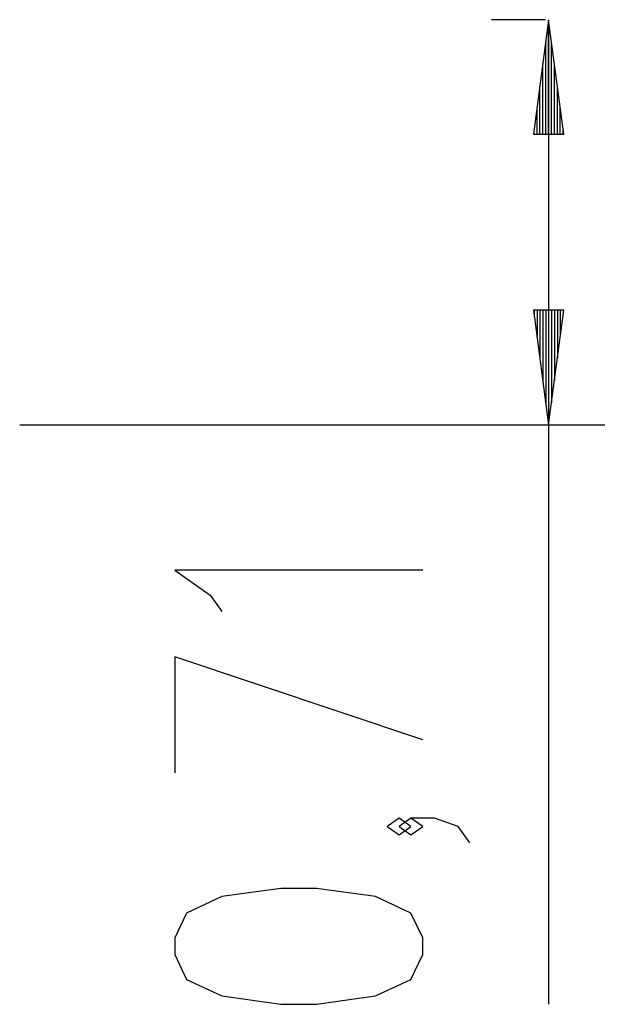
# Model space of a CAD drawing. Units: inches. Extents: x 392.1 to 448.2, y 260.3 to 333.6.
# Drawn here: x 392.1 to 402.2, y 316.4 to 333.6 of the extents above; entities that cross this region are included whole.
import ezdxf

# ---------------------------------------------------------------- set-up
doc = ezdxf.new("R2010")
doc.units = ezdxf.units.IN
doc.header["$MEASUREMENT"] = 0
doc.layers.add('Ebene 1', color=7, linetype='Continuous')

# ---------------------------------------------------------------- blocks, each defined once
blk = doc.blocks.new('block 2')
at = {"layer": 'Ebene 1', "color": 179, "lineweight": 25, "true_color": 0x1a171b}
for points in [[(401.249, 333.601), (400.302, 333.601)], [(401.302, 333.601), (401.039, 331.601)], [(401.302, 331.601), (401.302, 333.601)], [(401.302, 331.601), (401.302, 333.601)], [(401.565, 331.601), (401.302, 333.601)], [(401.302, 333.601), (401.302, 316.416)], [(401.251, 331.601), (401.251, 333.215)], [(401.353, 331.601), (401.353, 333.215)], [(401.2, 331.601), (401.2, 332.829)], [(401.404, 331.601), (401.404, 332.829)], [(401.15, 331.601), (401.15, 332.443)], [(401.454, 331.601), (401.454, 332.443)], [(401.099, 331.601), (401.099, 332.057)], [(401.505, 331.601), (401.505, 332.057)], [(401.048, 331.601), (401.048, 331.671)], [(401.048, 331.601), (401.048, 331.671)], [(401.556, 331.601), (401.556, 331.671)], [(401.556, 331.601), (401.556, 331.671)], [(401.039, 331.601), (401.565, 331.601)], [(401.039, 328.53), (401.302, 326.529)], [(401.565, 328.53), (401.039, 328.53)], [(401.048, 328.53), (401.048, 328.459)], [(401.048, 328.53), (401.048, 328.459)], [(401.099, 328.53), (401.099, 328.073)], [(401.15, 328.53), (401.15, 327.687)], [(401.2, 328.53), (401.2, 327.301)], [(401.251, 328.53), (401.251, 326.915)], [(401.302, 328.53), (401.302, 326.529)], [(401.302, 328.53), (401.302, 326.529)], [(401.302, 326.529), (401.565, 328.53)], [(401.353, 328.53), (401.353, 326.915)], [(401.404, 328.53), (401.404, 327.301)], [(401.454, 328.53), (401.454, 327.687)], [(401.505, 328.53), (401.505, 328.073)], [(401.556, 328.53), (401.556, 328.459)], [(401.556, 328.53), (401.556, 328.459)], [(392.063, 326.529), (392.165, 326.529), (392.468, 326.529), (392.967, 326.529), (393.651, 326.529), (394.506, 326.529), (395.514, 326.529), (396.657, 326.529), (397.909, 326.529), (399.246, 326.529), (400.64, 326.529), (402.063, 326.529)], [(400.063, 326.529), (400.302, 326.529)], [(402.063, 326.529), (415.063, 326.529)], [(399.102, 323.992), (394.771, 323.992), (395.39, 323.559), (395.596, 323.27)], [(399.102, 321.035), (394.771, 322.478), (394.771, 320.457)], [(398.896, 319.521), (398.69, 319.665), (398.483, 319.521), (398.69, 319.376), (398.896, 319.521), (398.896, 319.521)], [(399.927, 319.232), (399.721, 319.521), (399.308, 319.665), (398.896, 319.665), (398.69, 319.521), (398.896, 319.376), (399.102, 319.521), (398.896, 319.665)], [(399.102, 317.285), (399.102, 317.574), (398.896, 318.007), (398.277, 318.296), (397.246, 318.44), (396.627, 318.44), (395.596, 318.296), (394.977, 318.007), (394.771, 317.574), (394.771, 317.285), (394.977, 316.852), (395.596, 316.563), (396.627, 316.419), (397.246, 316.419), (398.277, 316.563), (398.896, 316.852), (399.102, 317.285), (399.102, 317.285)]]:
    blk.add_lwpolyline(points, dxfattribs=at)

msp = doc.modelspace()

# ---------------------------------------------------------------- block references
at = {"layer": 'Ebene 1'}
msp.add_blockref('block 2', (0, 0), dxfattribs=at)

doc.saveas('drawing.dxf')
